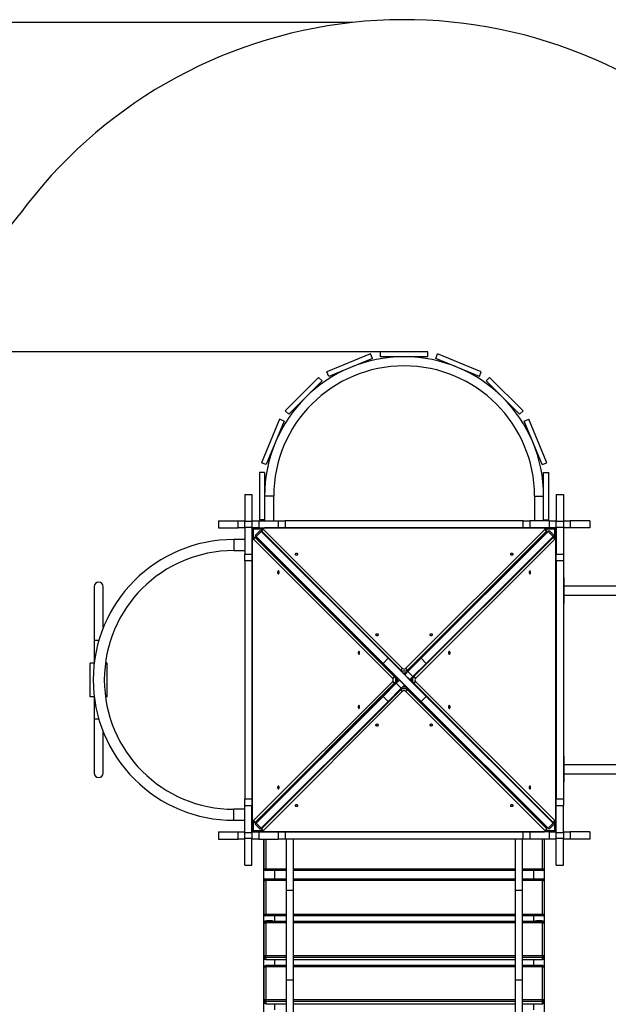
# Model space of a CAD drawing. Units: millimetres. Extents: x -8715 to 6191, y -14820 to 5809.
# Drawn here: x -1056 to 688, y -4622 to -1701 of the extents above; entities that cross this region are included whole.
import ezdxf

# ---------------------------------------------------------------- set-up
doc = ezdxf.new("R2010")
doc.units = ezdxf.units.MM
doc.header["$PDSIZE"] = -1
doc.layers.add('Зона безопасности', color=5, linetype='Continuous')
doc.layers.add('размер', color=92, linetype='Continuous', lineweight=15)
doc.dimstyles.new('Размер М1.1', dxfattribs={"dimtxt": 300, "dimasz": 200, "dimexe": 1, "dimexo": 1, "dimgap": 50, "dimtad": 1, "dimdec": 0, "dimzin": 0, "dimtxsty": 'Standard', "dimcen": 2.5, "dimazin": 0, "dimtfac": 1, "dimtmove": 0, "dimatfit": 3, "dimfxl": 1, "dimtzin": 0, "dimarcsym": 0})

# ---------------------------------------------------------------- blocks, each defined once
blk = doc.blocks.new('*D8')
at = {"layer": 'Defpoints', "color": 0, "transparency": 16777216}
for p in [(82.9, -2686.4), (-7272.6, -11703.8), (-307.4, -11703.8)]:
    blk.add_point(p, dxfattribs=at)
at = {"layer": 'размер', "color": 0, "lineweight": -2, "transparency": 16777216}
for p, q in [((81.9, -2686.4), (-7273.6, -2686.4)), ((-7272.6, -2886.4), (-7272.6, -11503.8)), ((-308.4, -11703.8), (-7273.6, -11703.8))]:
    blk.add_line(p, q, dxfattribs=at)
at = {"layer": 'размер', "color": 0, "transparency": 16777216}
for points in [[(-7306, -2886.4), (-7239.3, -2886.4), (-7272.6, -2686.4)], [(-7306, -11503.8), (-7239.3, -11503.8), (-7272.6, -11703.8)]]:
    blk.add_solid(points, dxfattribs=at)
at = {"layer": 'размер', "color": 0, "transparency": 16777216, "insert": (-7472.6, -7195.1), "char_height": 300, "width": 953, "attachment_point": 5, "rotation": 90}
blk.add_mtext('9000', dxfattribs=at)
blk = doc.blocks.new('*D9')
at = {"layer": 'Defpoints', "color": 0, "transparency": 16777216}
for p in [(-70.5, -1709.8), (-8318, -12703.9), (-324.6, -12703.9)]:
    blk.add_point(p, dxfattribs=at)
at = {"layer": 'размер', "color": 0, "lineweight": -2, "transparency": 16777216}
for p, q in [((-71.5, -1709.8), (-8319, -1709.8)), ((-8318, -1909.8), (-8318, -12503.9)), ((-325.6, -12703.9), (-8319, -12703.9))]:
    blk.add_line(p, q, dxfattribs=at)
at = {"layer": 'размер', "color": 0, "transparency": 16777216}
for points in [[(-8351.3, -1909.8), (-8284.7, -1909.8), (-8318, -1709.8)], [(-8351.3, -12503.9), (-8284.7, -12503.9), (-8318, -12703.9)]]:
    blk.add_solid(points, dxfattribs=at)
at = {"layer": 'размер', "color": 0, "transparency": 16777216, "insert": (-8518, -7206.9), "char_height": 300, "attachment_point": 5, "rotation": 90}
blk.add_mtext('11000', dxfattribs=at)

msp = doc.modelspace()

# ---------------------------------------------------------------- linework, layer by layer
at = {"color": 7, "linetype": 'Continuous', "lineweight": 25}
for p, q in [((12.9, -2701.4), (12.9, -2686.4)), ((152.9, -2686.4), (12.9, -2686.4)), ((152.9, -2701.4), (152.9, -2686.4)), ((-16.4, -2692.3), (-145.7, -2745.8)), ((-10.6, -2706.1), (-140, -2759.7)), ((-10.6, -2706.1), (-16.4, -2692.3)), ((152.9, -2701.4), (12.9, -2701.4)), ((176.5, -2706.1), (182.2, -2692.3)), ((305.8, -2759.7), (176.5, -2706.1)), ((311.6, -2745.8), (182.2, -2692.3)), ((-170.6, -2762.4), (-269.6, -2861.4)), ((-160, -2773.1), (-259, -2872)), ((-160, -2773.1), (-170.6, -2762.4)), ((-140, -2759.7), (-145.7, -2745.8)), ((305.8, -2759.7), (311.6, -2745.8)), ((325.8, -2773.1), (336.4, -2762.4)), ((424.8, -2872), (325.8, -2773.1)), ((435.4, -2861.4), (336.4, -2762.4)), ((-259, -2872), (-269.6, -2861.4)), ((424.8, -2872), (435.4, -2861.4)), ((-286.2, -2886.3), (-339.7, -3015.6)), ((-272.3, -2892), (-286.2, -2886.3)), ((438.2, -2892), (452, -2886.3)), ((505.6, -3015.6), (452, -2886.3)), ((-272.3, -2892), (-325.9, -3021.4)), ((491.7, -3021.4), (438.2, -2892)), ((-325.9, -3021.4), (-339.7, -3015.6)), ((491.7, -3021.4), (505.6, -3015.6)), ((-330.6, -3044.9), (-345.6, -3044.9)), ((-345.6, -3044.9), (-345.6, -3184.9)), ((-330.6, -3044.9), (-330.6, -3182)), ((496.4, -3044.9), (511.4, -3044.9)), ((496.4, -3182), (496.4, -3044.9)), ((511.4, -3184.9), (511.4, -3044.9)), ((-389.1, -3109.9), (-368.1, -3109.9)), ((-389.1, -3109.9), (-389.1, -3189.3)), ((-368.1, -3109.9), (-368.1, -3189.3)), ((-303.6, -3114.9), (-330.6, -3114.9)), ((-303.6, -3187.9), (-303.6, -3114.9)), ((469.4, -3114.9), (469.4, -3187.9)), ((469.4, -3114.9), (496.4, -3114.9)), ((533.9, -3109.9), (554.9, -3109.9)), ((533.9, -3109.9), (533.9, -3189.3)), ((554.9, -3109.9), (554.9, -3189.3)), ((-330.6, -3182), (-330.6, -3187.9)), ((496.4, -3187.9), (496.4, -3182)), ((-467.1, -3187.9), (-467.1, -3208.9)), ((-467.1, -3187.9), (-409.2, -3187.9)), ((-467.1, -3208.9), (-409.2, -3208.9)), ((-409.2, -3208.9), (-409.2, -3187.9)), ((-409.2, -3187.9), (-390.1, -3187.9)), ((-390.1, -3208.9), (-409.2, -3208.9)), ((-390.1, -3187.9), (-390.1, -3208.9)), ((-390.1, -3187.9), (-389.1, -3187.9)), ((-390.1, -3208.9), (-389.1, -3208.9)), ((-389.1, -3189.3), (-368.1, -3189.3)), ((-389.1, -3207.6), (-389.1, -3189.3)), ((-368.1, -3207.6), (-389.1, -3207.6)), ((-389.1, -3207.6), (-389.1, -3286.9)), ((-368.1, -3187.9), (-367.1, -3187.9)), ((-368.1, -3189.3), (-368.1, -3207.6)), ((-368.1, -3207.6), (-368.1, -3286.9)), ((-368.1, -3208.9), (-367.1, -3208.9)), ((-368.1, -3209.9), (-367.1, -3209.9)), ((-367.1, -3208.9), (-367.1, -3187.9)), ((-367.1, -3187.9), (-347.9, -3187.9)), ((-367.1, -3209.9), (-367.1, -3208.9)), ((-347.9, -3208.9), (-367.1, -3208.9)), ((-362.1, -3209.9), (-367.1, -3209.9)), ((-367.1, -3209.9), (-367.1, -3214.9)), ((-362.1, -3212.9), (-362.1, -3209.9)), ((-362.1, -3209.9), (-334.2, -3209.9)), ((-347.9, -3187.9), (-347.9, -3208.9)), ((-347.9, -3187.9), (-290.1, -3187.9)), ((-347.9, -3208.9), (-290.1, -3208.9)), ((-330.6, -3184.9), (-345.6, -3184.9)), ((495.7, -3209.2), (-329.8, -3209.2)), ((495.7, -3209.9), (-329.8, -3209.9)), ((-290.1, -3187.9), (-290.1, -3208.9)), ((-290.1, -3187.9), (-270.1, -3187.9)), ((-270.1, -3208.9), (-290.1, -3208.9)), ((-270.1, -3187.9), (-270.1, -3208.9)), ((435.9, -3187.9), (-270.1, -3187.9)), ((435.9, -3208.9), (-270.1, -3208.9)), ((435.9, -3208.9), (435.9, -3187.9)), ((435.9, -3187.9), (455.9, -3187.9)), ((455.9, -3208.9), (435.9, -3208.9)), ((455.9, -3187.9), (455.9, -3208.9)), ((513.8, -3187.9), (455.9, -3187.9)), ((513.8, -3208.9), (455.9, -3208.9)), ((496.4, -3184.9), (511.4, -3184.9)), ((500, -3209.9), (527.9, -3209.9)), ((513.8, -3208.9), (513.8, -3187.9)), ((513.8, -3187.9), (532.9, -3187.9)), ((532.9, -3208.9), (513.8, -3208.9)), ((527.9, -3212.9), (527.9, -3209.9)), ((532.9, -3209.9), (527.9, -3209.9)), ((532.9, -3187.9), (532.9, -3208.9)), ((533.9, -3187.9), (532.9, -3187.9)), ((532.9, -3208.9), (532.9, -3209.9)), ((533.9, -3208.9), (532.9, -3208.9)), ((532.9, -3209.9), (533.9, -3209.9)), ((532.9, -3214.9), (532.9, -3209.9)), ((533.9, -3189.3), (554.9, -3189.3)), ((533.9, -3207.6), (533.9, -3189.3)), ((554.9, -3207.6), (533.9, -3207.6)), ((533.9, -3207.6), (533.9, -3286.9)), ((555.9, -3187.9), (554.9, -3187.9)), ((554.9, -3189.3), (554.9, -3207.6)), ((554.9, -3207.6), (554.9, -3286.9)), ((555.9, -3208.9), (554.9, -3208.9)), ((555.9, -3208.9), (555.9, -3187.9)), ((555.9, -3187.9), (575.1, -3187.9)), ((575.1, -3208.9), (555.9, -3208.9)), ((575.1, -3187.9), (575.1, -3208.9)), ((632.9, -3187.9), (575.1, -3187.9)), ((632.9, -3208.9), (575.1, -3208.9)), ((632.9, -3187.9), (632.9, -3208.9)), ((-364.1, -3214.9), (-367.1, -3214.9)), ((-367.1, -3242.9), (-367.1, -3214.9)), ((-355.9, -3237.2), (-360.2, -3237.2)), ((-358.4, -3232), (-343.6, -3217.2)), ((-355.8, -3234.7), (-358.4, -3232)), ((-358, -3238.3), (54.8, -3651)), ((-353.7, -3238.3), (-358, -3238.3)), ((-340.9, -3219.8), (-355.8, -3234.7)), ((-355.8, -3234.7), (20.3, -3610.8)), ((59.1, -3651), (-353.7, -3238.3)), ((-343.6, -3217.2), (-340.9, -3219.8)), ((-340.9, -3219.8), (35.2, -3595.9)), ((-339.8, -3216.8), (-339.8, -3220.9)), ((74, -3631.8), (-338.8, -3219)), ((-334.3, -3213.6), (78.5, -3626.3)), ((87.4, -3626.3), (500.1, -3213.6)), ((504.6, -3219), (91.9, -3631.8)), ((91.9, -3636.1), (504.6, -3223.4)), ((111.1, -3651), (523.8, -3238.3)), ((133.5, -3595.9), (509.6, -3219.8)), ((148.3, -3610.8), (524.4, -3234.7)), ((504.6, -3223.4), (504.6, -3219)), ((505.7, -3221.1), (505.7, -3216.8)), ((509.6, -3219.8), (512.3, -3217.2)), ((524.4, -3234.7), (509.6, -3219.8)), ((512.3, -3217.2), (527.1, -3232)), ((526.1, -3237.2), (521.9, -3237.2)), ((527.1, -3232), (524.4, -3234.7)), ((529.9, -3214.9), (532.9, -3214.9)), ((532.9, -3214.9), (532.9, -3242.8)), ((-389.1, -3243.4), (-422.1, -3243.4)), ((-367.8, -3247.2), (-367.8, -4072.7)), ((-367.1, -3247.2), (-367.1, -4072.7)), ((49.3, -3655.5), (-363.4, -3242.7)), ((529.3, -3242.7), (116.5, -3655.5)), ((532.9, -4072.7), (532.9, -3247.2)), ((533.6, -4072.7), (533.6, -3247.2)), ((-422.1, -3276.4), (-389.1, -3276.4)), ((-389.1, -3286.9), (-368.1, -3286.9)), ((-389.1, -3306.9), (-389.1, -3286.9)), ((-368.1, -3286.9), (-368.1, -3306.9)), ((533.9, -3286.9), (554.9, -3286.9)), ((533.9, -3306.9), (533.9, -3286.9)), ((554.9, -3286.9), (554.9, -3306.9)), ((-368.1, -3306.9), (-389.1, -3306.9)), ((-389.1, -3306.9), (-389.1, -4012.9)), ((-368.1, -3306.9), (-368.1, -4012.9)), ((554.9, -3306.9), (533.9, -3306.9)), ((533.9, -3306.9), (533.9, -4012.9)), ((554.9, -3306.9), (554.9, -4012.9)), ((556.9, -3356.3), (554.9, -3356.3)), ((556.9, -3365.5), (556.9, -3356.3)), ((-835.6, -3383.4), (-835.6, -3543.4)), ((-808.6, -3504.7), (-808.6, -3383.4)), ((554.9, -3365.5), (556.9, -3365.5)), ((554.9, -3375.1), (556.9, -3375.1)), ((556.9, -3375.1), (556.9, -3365.5)), ((556.9, -3392.1), (556.9, -3375.1)), ((816.9, -3381.4), (556.9, -3381.4)), ((554.9, -3392.1), (556.9, -3392.1)), ((554.9, -3403.1), (556.9, -3403.1)), ((556.9, -3403.1), (556.9, -3392.1)), ((556.9, -3433.6), (556.9, -3403.1)), ((556.9, -3408.4), (816.9, -3408.4)), ((554.9, -3433.6), (556.9, -3433.6)), ((-835.6, -3543.4), (-835.6, -3610)), ((-835.6, -3609.9), (-847.1, -3609.9)), ((-847.1, -3709.9), (-847.1, -3609.9)), ((-797.1, -3609.9), (-802.3, -3609.9)), ((-797.1, -3709.9), (-797.1, -3609.9)), ((35.2, -3595.9), (20.3, -3610.8)), ((20.3, -3610.8), (133.5, -3723.9)), ((35.2, -3595.9), (148.3, -3709.1)), ((94.3, -3635.1), (133.5, -3595.9)), ((109.1, -3650), (148.3, -3610.8)), ((148.3, -3610.8), (133.5, -3595.9)), ((54.8, -3651), (59.1, -3651)), ((85, -3644.4), (84.3, -3645.1)), ((85, -3644.4), (94.3, -3635.1)), ((99.9, -3659.2), (85, -3644.4)), ((91.9, -3631.8), (91.9, -3636.1)), ((94.3, -3635.1), (109.1, -3650)), ((109.1, -3650), (99.9, -3659.2)), ((-363.4, -4077.2), (49.3, -3664.4)), ((54.8, -3668.9), (-358, -4081.6)), ((-353.7, -4081.6), (59.1, -3668.9)), ((20.3, -3709.1), (59.5, -3669.9)), ((59.1, -3668.9), (54.8, -3668.9)), ((59.5, -3669.9), (68.8, -3660.6)), ((74.4, -3684.7), (59.5, -3669.9)), ((69.5, -3659.9), (68.8, -3660.6)), ((68.8, -3660.6), (83.6, -3675.5)), ((83.6, -3675.5), (74.4, -3684.7)), ((83.6, -3675.5), (84.3, -3674.8)), ((99.2, -3659.9), (99.9, -3659.2)), ((523.8, -4081.6), (111.1, -3668.9)), ((116.5, -3664.4), (529.3, -4077.2)), ((-355.8, -4085.2), (20.3, -3709.1)), ((-338.8, -4100.8), (74, -3688.1)), ((78.5, -3693.5), (-334.3, -4106.3)), ((20.3, -3709.1), (35.2, -3723.9)), ((35.2, -3723.9), (74.4, -3684.7)), ((500.1, -4106.3), (87.4, -3693.5)), ((91.9, -3683.8), (91.9, -3688.1)), ((504.6, -4096.5), (91.9, -3683.8)), ((91.9, -3688.1), (504.6, -4100.8)), ((133.5, -3723.9), (148.3, -3709.1)), ((148.3, -3709.1), (524.4, -4085.2)), ((-835.6, -3709.9), (-847.1, -3709.9)), ((-835.6, -3709.8), (-835.6, -3776.4)), ((-797.1, -3709.9), (-802.3, -3709.9)), ((-340.9, -4100), (35.2, -3723.9)), ((133.5, -3723.9), (509.6, -4100)), ((-835.6, -3776.4), (-835.6, -3936.4)), ((-808.6, -3936.4), (-808.6, -3815.1)), ((556.9, -3886.3), (554.9, -3886.3)), ((556.9, -3916.8), (556.9, -3886.3)), ((816.9, -3911.4), (556.9, -3911.4)), ((554.9, -3916.8), (556.9, -3916.8)), ((554.9, -3927.8), (556.9, -3927.8)), ((556.9, -3927.8), (556.9, -3916.8)), ((556.9, -3944.7), (556.9, -3927.8)), ((556.9, -3938.4), (816.9, -3938.4)), ((554.9, -3944.7), (556.9, -3944.7)), ((554.9, -3954.4), (556.9, -3954.4)), ((554.9, -3963.6), (556.9, -3963.6)), ((556.9, -3954.4), (556.9, -3944.7)), ((556.9, -3963.6), (556.9, -3954.4)), ((-389.1, -4012.9), (-368.1, -4012.9)), ((-389.1, -4032.9), (-389.1, -4012.9)), ((-368.1, -4012.9), (-368.1, -4032.9)), ((533.9, -4012.9), (554.9, -4012.9)), ((533.9, -4032.9), (533.9, -4012.9)), ((554.9, -4012.9), (554.9, -4032.9)), ((-389.1, -4043.4), (-422.1, -4043.4)), ((-389.1, -4032.9), (-368.1, -4032.9)), ((-389.1, -4112.3), (-389.1, -4032.9)), ((-368.1, -4112.3), (-368.1, -4032.9)), ((533.9, -4032.9), (554.9, -4032.9)), ((533.9, -4112.3), (533.9, -4032.9)), ((554.9, -4112.3), (554.9, -4032.9)), ((-422.1, -4076.4), (-389.1, -4076.4)), ((-367.1, -4104.9), (-367.1, -4077.1)), ((-360.2, -4082.7), (-355.9, -4082.7)), ((-358.4, -4087.9), (-355.8, -4085.2)), ((-343.6, -4102.7), (-358.4, -4087.9)), ((-358, -4081.6), (-353.7, -4081.6)), ((-355.8, -4085.2), (-340.9, -4100)), ((509.6, -4100), (524.4, -4085.2)), ((527.1, -4087.9), (512.3, -4102.7)), ((521.9, -4082.7), (526.1, -4082.7)), ((524.4, -4085.2), (527.1, -4087.9)), ((532.9, -4077), (532.9, -4104.9)), ((-467.1, -4110.9), (-467.1, -4131.9)), ((-467.1, -4110.9), (-409.2, -4110.9)), ((-409.2, -4131.9), (-409.2, -4110.9)), ((-409.2, -4110.9), (-390.1, -4110.9)), ((-390.1, -4110.9), (-390.1, -4131.9)), ((-390.1, -4110.9), (-389.1, -4110.9)), ((-389.1, -4112.3), (-368.1, -4112.3)), ((-389.1, -4130.6), (-389.1, -4112.3)), ((-367.1, -4109.9), (-368.1, -4109.9)), ((-368.1, -4110.9), (-367.1, -4110.9)), ((-368.1, -4112.3), (-368.1, -4130.6)), ((-367.1, -4104.9), (-367.1, -4109.9)), ((-367.1, -4104.9), (-364.1, -4104.9)), ((-367.1, -4110.9), (-367.1, -4109.9)), ((-367.1, -4109.9), (-362.1, -4109.9)), ((-367.1, -4131.9), (-367.1, -4110.9)), ((-367.1, -4110.9), (-347.9, -4110.9)), ((-362.1, -4109.9), (-362.1, -4106.9)), ((-334.2, -4109.9), (-362.1, -4109.9)), ((-347.9, -4110.9), (-347.9, -4131.9)), ((-347.9, -4110.9), (-290.1, -4110.9)), ((-340.9, -4100), (-343.6, -4102.7)), ((-339.8, -4099), (-339.8, -4103.1)), ((-329.8, -4110), (495.7, -4110)), ((-329.8, -4110.6), (495.7, -4110.6)), ((-290.1, -4110.9), (-290.1, -4131.9)), ((-290.1, -4110.9), (-270.1, -4110.9)), ((-270.1, -4110.9), (-270.1, -4131.9)), ((435.9, -4110.9), (-270.1, -4110.9)), ((435.9, -4131.9), (435.9, -4110.9)), ((435.9, -4110.9), (455.9, -4110.9)), ((455.9, -4110.9), (455.9, -4131.9)), ((513.8, -4110.9), (455.9, -4110.9)), ((527.9, -4109.9), (500.1, -4109.9)), ((504.6, -4100.8), (504.6, -4096.5)), ((505.7, -4103.1), (505.7, -4098.8)), ((512.3, -4102.7), (509.6, -4100)), ((513.8, -4131.9), (513.8, -4110.9)), ((513.8, -4110.9), (532.9, -4110.9)), ((527.9, -4109.9), (527.9, -4106.9)), ((527.9, -4109.9), (532.9, -4109.9)), ((532.9, -4104.9), (529.9, -4104.9)), ((532.9, -4109.9), (532.9, -4104.9)), ((532.9, -4109.9), (532.9, -4110.9)), ((533.9, -4109.9), (532.9, -4109.9)), ((532.9, -4110.9), (532.9, -4131.9)), ((533.9, -4110.9), (532.9, -4110.9)), ((533.9, -4112.3), (554.9, -4112.3)), ((533.9, -4130.6), (533.9, -4112.3)), ((555.9, -4110.9), (554.9, -4110.9)), ((554.9, -4112.3), (554.9, -4130.6)), ((555.9, -4131.9), (555.9, -4110.9)), ((555.9, -4110.9), (575.1, -4110.9)), ((575.1, -4110.9), (575.1, -4131.9)), ((632.9, -4110.9), (575.1, -4110.9)), ((632.9, -4110.9), (632.9, -4131.9)), ((-467.1, -4131.9), (-409.2, -4131.9)), ((-390.1, -4131.9), (-409.2, -4131.9)), ((-390.1, -4131.9), (-389.1, -4131.9)), ((-368.1, -4130.6), (-389.1, -4130.6)), ((-389.1, -4209.9), (-389.1, -4130.6)), ((-368.1, -4209.9), (-368.1, -4130.6)), ((-368.1, -4131.9), (-367.1, -4131.9)), ((-347.9, -4131.9), (-367.1, -4131.9)), ((-347.9, -4131.9), (-290.1, -4131.9)), ((-333.6, -4131.9), (-333.6, -4353.9)), ((-332.1, -4219.9), (-332.1, -4131.9)), ((-270.1, -4131.9), (-290.1, -4131.9)), ((435.9, -4131.9), (-270.1, -4131.9)), ((-267.1, -4131.9), (-267.1, -4284.8)), ((-246.1, -4131.9), (-246.1, -4284.8)), ((411.9, -4131.9), (411.9, -4284.8)), ((432.9, -4131.9), (432.9, -4284.8)), ((455.9, -4131.9), (435.9, -4131.9)), ((513.8, -4131.9), (455.9, -4131.9)), ((497.9, -4131.9), (497.9, -4219.9)), ((499.4, -4353.9), (499.4, -4131.9)), ((532.9, -4131.9), (513.8, -4131.9)), ((533.9, -4131.9), (532.9, -4131.9)), ((554.9, -4130.6), (533.9, -4130.6)), ((533.9, -4209.9), (533.9, -4130.6)), ((554.9, -4209.9), (554.9, -4130.6)), ((555.9, -4131.9), (554.9, -4131.9)), ((575.1, -4131.9), (555.9, -4131.9)), ((632.9, -4131.9), (575.1, -4131.9)), ((-389.1, -4209.9), (-368.1, -4209.9)), ((-332.1, -4219.9), (-327.1, -4219.9)), ((-327.1, -4224.9), (-327.1, -4219.9)), ((-267.1, -4224.9), (-327.1, -4224.9)), ((-300.6, -4249.9), (-300.6, -4224.9)), ((411.9, -4224.9), (-246.1, -4224.9)), ((492.9, -4224.9), (432.9, -4224.9)), ((466.4, -4224.9), (466.4, -4249.9)), ((492.9, -4224.9), (492.9, -4219.9)), ((492.9, -4219.9), (497.9, -4219.9)), ((533.9, -4209.9), (554.9, -4209.9)), ((-332.1, -4254.9), (-327.1, -4254.9)), ((-332.1, -4354.9), (-332.1, -4254.9)), ((-327.1, -4254.9), (-327.1, -4249.9)), ((-327.1, -4249.9), (-267.1, -4249.9)), ((-327.1, -4254.9), (-327.1, -4354.9)), ((-246.1, -4249.9), (411.9, -4249.9)), ((432.9, -4249.9), (492.9, -4249.9)), ((492.9, -4254.9), (492.9, -4249.9)), ((492.9, -4354.9), (492.9, -4254.9)), ((492.9, -4254.9), (497.9, -4254.9)), ((497.9, -4254.9), (497.9, -4354.9)), ((-246.1, -4284.8), (-267.1, -4284.8)), ((-267.1, -4284.8), (-267.1, -4550.2)), ((-246.1, -4284.8), (-246.1, -4550.2)), ((432.9, -4284.8), (411.9, -4284.8)), ((411.9, -4284.8), (411.9, -4550.2)), ((432.9, -4284.8), (432.9, -4550.2)), ((-333.6, -4353.9), (-333.6, -4378.4)), ((-332.1, -4353.9), (-333.6, -4353.9)), ((-333.6, -4378.4), (-333.6, -5541.4)), ((-332.1, -4354.9), (-327.1, -4354.9)), ((-327.1, -4359.9), (-327.1, -4354.9)), ((-267.1, -4359.9), (-327.1, -4359.9)), ((-267.1, -4376.6), (-327.1, -4376.6)), ((-327.1, -4380.4), (-327.1, -4477.3)), ((-300.6, -4376.6), (-300.6, -4359.9)), ((411.9, -4359.9), (-246.1, -4359.9)), ((411.9, -4376.6), (-246.1, -4376.6)), ((492.9, -4359.9), (432.9, -4359.9)), ((492.9, -4376.6), (432.9, -4376.6)), ((466.4, -4359.9), (466.4, -4376.6)), ((492.9, -4359.9), (492.9, -4354.9)), ((492.9, -4354.9), (497.9, -4354.9)), ((492.9, -4477.3), (492.9, -4380.4)), ((499.4, -4353.9), (497.9, -4353.9)), ((499.4, -4378.4), (499.4, -4353.9)), ((499.4, -5541.4), (499.4, -4378.4)), ((-332.1, -4478.5), (-332.1, -4381.6)), ((497.9, -4381.6), (497.9, -4478.5)), ((-332.1, -4484.7), (-332.1, -4478.5)), ((-327.1, -4483.4), (-327.1, -4477.3)), ((-327.1, -4483.4), (-327.1, -4489.5)), ((-327.1, -4489.7), (-267.1, -4489.7)), ((-300.6, -4507.5), (-300.6, -4489.7)), ((-246.1, -4489.7), (411.9, -4489.7)), ((432.9, -4489.7), (492.9, -4489.7)), ((466.4, -4489.7), (466.4, -4507.5)), ((492.9, -4483.4), (492.9, -4477.3)), ((492.9, -4489.5), (492.9, -4483.4)), ((497.9, -4478.5), (497.9, -4484.7)), ((-332.1, -4609.4), (-332.1, -4512.5)), ((-267.1, -4507.5), (-327.1, -4507.5)), ((-327.1, -4511.2), (-327.1, -4608.2)), ((411.9, -4507.5), (-246.1, -4507.5)), ((492.9, -4507.5), (432.9, -4507.5)), ((492.9, -4608.2), (492.9, -4511.2)), ((497.9, -4512.5), (497.9, -4609.4)), ((-246.1, -4550.2), (-267.1, -4550.2)), ((-267.1, -4550.2), (-267.1, -5379.7)), ((-246.1, -4550.2), (-246.1, -5379.7)), ((432.9, -4550.2), (411.9, -4550.2)), ((411.9, -4550.2), (411.9, -5379.7)), ((432.9, -4550.2), (432.9, -5379.7)), ((-332.1, -4615.5), (-332.1, -4609.4)), ((-327.1, -4614.3), (-327.1, -4608.2)), ((-327.1, -4614.3), (-327.1, -4620.4)), ((492.9, -4614.3), (492.9, -4608.2)), ((492.9, -4620.4), (492.9, -4614.3)), ((497.9, -4609.4), (497.9, -4615.5)), ((-327.1, -4620.5), (-267.1, -4620.5)), ((-300.6, -4638.4), (-300.6, -4620.5)), ((-246.1, -4620.5), (411.9, -4620.5)), ((432.9, -4620.5), (492.9, -4620.5)), ((466.4, -4620.5), (466.4, -4638.4))]:
    msp.add_line(p, q, dxfattribs=at)
at = {"color": 8, "linetype": 'Continuous', "lineweight": 25}
for p, q in [((-357.1, -3208.9), (-357.1, -3209.9)), ((-329.8, -3209.2), (-329.8, -3209.9)), ((495.7, -3209.2), (495.7, -3209.9)), ((522.9, -3209.9), (522.9, -3208.9)), ((-367.1, -3219.9), (-368.1, -3219.9)), ((-364.1, -3214.9), (-364.1, -3238.5)), ((-338.5, -3212.9), (-362.1, -3212.9)), ((-338.8, -3219), (-338.8, -3222)), ((527.9, -3212.9), (504.4, -3212.9)), ((523.8, -3238.3), (520.9, -3238.3)), ((529.9, -3238.5), (529.9, -3214.9)), ((533.9, -3219.9), (532.9, -3219.9)), ((-422.1, -3243.4), (-422.1, -3276.4)), ((-367.8, -3247.2), (-367.1, -3247.2)), ((533.6, -3247.2), (532.9, -3247.2)), ((-821.9, -3543.4), (-835.6, -3543.4)), ((74, -3634.7), (74, -3631.8)), ((108.1, -3651), (111.1, -3651)), ((111.1, -3668.9), (108.1, -3668.9)), ((74, -3688.1), (74, -3685.1)), ((-821.9, -3776.4), (-835.6, -3776.4)), ((-422.1, -4076.4), (-422.1, -4043.4)), ((-367.8, -4072.7), (-367.1, -4072.7)), ((-364.1, -4081.4), (-364.1, -4104.9)), ((520.9, -4081.6), (523.8, -4081.6)), ((529.9, -4104.9), (529.9, -4081.4)), ((533.6, -4072.7), (532.9, -4072.7)), ((-368.1, -4099.9), (-367.1, -4099.9)), ((-362.1, -4106.9), (-338.5, -4106.9)), ((-357.1, -4109.9), (-357.1, -4110.9)), ((-338.8, -4097.9), (-338.8, -4100.8)), ((-329.8, -4110.6), (-329.8, -4110)), ((495.7, -4110.6), (495.7, -4110)), ((504.4, -4106.9), (527.9, -4106.9)), ((522.9, -4110.9), (522.9, -4109.9)), ((532.9, -4099.9), (533.9, -4099.9)), ((-327.1, -4131.9), (-327.1, -4219.9)), ((492.9, -4219.9), (492.9, -4131.9)), ((-327.1, -4219.9), (-267.1, -4219.9)), ((-246.1, -4219.9), (411.9, -4219.9)), ((432.9, -4219.9), (492.9, -4219.9)), ((-267.1, -4254.9), (-327.1, -4254.9)), ((411.9, -4254.9), (-246.1, -4254.9)), ((492.9, -4254.9), (432.9, -4254.9)), ((-327.1, -4354.9), (-267.1, -4354.9)), ((-327.1, -4380.4), (-327.1, -4376.6)), ((-267.1, -4380.4), (-327.1, -4380.4)), ((-246.1, -4354.9), (411.9, -4354.9)), ((411.9, -4380.4), (-246.1, -4380.4)), ((432.9, -4354.9), (492.9, -4354.9)), ((492.9, -4380.4), (432.9, -4380.4)), ((492.9, -4380.4), (492.9, -4376.6)), ((-327.1, -4477.3), (-267.1, -4477.3)), ((-267.1, -4483.4), (-327.1, -4483.4)), ((-327.1, -4489.5), (-267.1, -4489.5)), ((-327.1, -4489.7), (-327.1, -4489.5)), ((-246.1, -4477.3), (411.9, -4477.3)), ((411.9, -4483.4), (-246.1, -4483.4)), ((-246.1, -4489.5), (411.9, -4489.5)), ((432.9, -4477.3), (492.9, -4477.3)), ((492.9, -4483.4), (432.9, -4483.4)), ((432.9, -4489.5), (492.9, -4489.5)), ((492.9, -4489.7), (492.9, -4489.5)), ((-327.1, -4511.2), (-327.1, -4507.5)), ((-267.1, -4511.2), (-327.1, -4511.2)), ((411.9, -4511.2), (-246.1, -4511.2)), ((492.9, -4511.2), (432.9, -4511.2)), ((492.9, -4511.2), (492.9, -4507.5)), ((-327.1, -4608.2), (-267.1, -4608.2)), ((-267.1, -4614.3), (-327.1, -4614.3)), ((-246.1, -4608.2), (411.9, -4608.2)), ((411.9, -4614.3), (-246.1, -4614.3)), ((432.9, -4608.2), (492.9, -4608.2)), ((492.9, -4614.3), (432.9, -4614.3)), ((-327.1, -4620.4), (-267.1, -4620.4)), ((-327.1, -4620.5), (-327.1, -4620.4)), ((-246.1, -4620.4), (411.9, -4620.4)), ((432.9, -4620.4), (492.9, -4620.4)), ((492.9, -4620.5), (492.9, -4620.4))]:
    msp.add_line(p, q, dxfattribs=at)
at = {"color": 7, "linetype": 'Continuous', "lineweight": 25, "flags": 128}
for points in [[(75.9, -2701.4), (75.3, -2701.5), (75.3, -2701.5)], [(90.6, -2701.5), (90.5, -2701.5), (89.9, -2701.4)], [(-81.8, -2735.6), (-82.3, -2735.9), (-82.4, -2735.9)], [(-68.2, -2730.1), (-68.3, -2730.1), (-68.8, -2730.2)], [(234.7, -2730.2), (234.1, -2730.1), (234.1, -2730.1)], [(248.2, -2735.9), (248.2, -2735.9), (247.6, -2735.6)], [(-214.4, -2827.5), (-214.8, -2828), (-214.8, -2828)], [(-204, -2817.2), (-204.1, -2817.2), (-204.5, -2817.6)], [(370.4, -2817.6), (369.9, -2817.2), (369.9, -2817.2)], [(380.7, -2828), (380.6, -2828), (380.3, -2827.5)], [(-296.1, -2949.7), (-296.1, -2949.7), (-296.4, -2950.2)], [(462.3, -2950.2), (462, -2949.7), (462, -2949.7)], [(-301.8, -2963.2), (-301.9, -2963.7), (-302, -2963.8)], [(467.8, -2963.8), (467.8, -2963.7), (467.6, -2963.2)], [(-330.5, -3107.3), (-330.5, -3107.4), (-330.6, -3107.9)], [(496.4, -3107.9), (496.4, -3107.4), (496.4, -3107.3)], [(-329.8, -3209.9), (-331.1, -3210), (-332.3, -3210.2), (-333.3, -3210.6), (-334.1, -3211.1), (-334.6, -3211.7), (-334.8, -3212.3), (-334.7, -3213), (-334.3, -3213.6)], [(500.1, -3213.6), (500.6, -3213), (500.7, -3212.3), (500.5, -3211.7), (499.9, -3211.1), (499.1, -3210.6), (498.1, -3210.2), (496.9, -3210), (495.7, -3209.9)], [(-363.4, -3242.7), (-364, -3242.3), (-364.7, -3242.2), (-365.3, -3242.4), (-365.9, -3242.9), (-366.4, -3243.7), (-366.8, -3244.7), (-367, -3245.9), (-367.1, -3247.2)], [(532.9, -3247.2), (532.9, -3245.9), (532.6, -3244.7), (532.2, -3243.7), (531.7, -3242.9), (531.2, -3242.4), (530.5, -3242.2), (529.9, -3242.3), (529.3, -3242.7)], [(-236.1, -3285.1), (-237.4, -3285.2), (-238.5, -3285.4), (-239.4, -3285.9), (-240.1, -3286.4), (-240.3, -3287), (-240.3, -3287.7), (-239.8, -3288.3), (-239, -3288.8), (-238, -3289.1), (-236.7, -3289.3), (-235.5, -3289.3), (-234.3, -3289.1), (-233.2, -3288.8), (-232.4, -3288.3), (-232, -3287.7), (-231.9, -3287), (-232.2, -3286.4), (-232.8, -3285.9), (-233.7, -3285.4), (-234.9, -3285.2), (-236.1, -3285.1)], [(402, -3285.1), (400.7, -3285.2), (399.6, -3285.4), (398.6, -3285.9), (398, -3286.4), (397.7, -3287), (397.8, -3287.7), (398.3, -3288.3), (399.1, -3288.8), (400.1, -3289.1), (401.3, -3289.3), (402.6, -3289.3), (403.8, -3289.1), (404.9, -3288.8), (405.6, -3288.3), (406.1, -3287.7), (406.2, -3287), (405.9, -3286.4), (405.3, -3285.9), (404.4, -3285.4), (403.2, -3285.2), (402, -3285.1)], [(-292, -3340.9), (-291.9, -3342.2), (-291.6, -3343.3), (-291.1, -3344.2), (-290.6, -3344.9), (-290, -3345.1), (-289.3, -3345), (-288.7, -3344.6), (-288.2, -3343.8), (-287.9, -3342.7), (-287.7, -3341.5), (-287.7, -3340.3), (-287.9, -3339.1), (-288.2, -3338), (-288.7, -3337.2), (-289.3, -3336.8), (-290, -3336.7), (-290.6, -3336.9), (-291.1, -3337.6), (-291.6, -3338.5), (-291.9, -3339.7), (-292, -3340.9)], [(457.8, -3340.9), (457.7, -3339.7), (457.4, -3338.5), (457, -3337.6), (456.4, -3336.9), (455.8, -3336.7), (455.2, -3336.8), (454.6, -3337.2), (454.1, -3338), (453.7, -3339.1), (453.5, -3340.3), (453.5, -3341.5), (453.7, -3342.7), (454.1, -3343.8), (454.6, -3344.6), (455.2, -3345), (455.8, -3345.1), (456.4, -3344.9), (457, -3344.2), (457.4, -3343.3), (457.7, -3342.2), (457.8, -3340.9)], [(2.7, -3523.9), (1.4, -3524), (0.3, -3524.2), (-0.6, -3524.7), (-1.3, -3525.2), (-1.5, -3525.9), (-1.5, -3526.5), (-1, -3527.1), (-0.2, -3527.6), (0.8, -3527.9), (2.1, -3528.1), (3.3, -3528.1), (4.5, -3527.9), (5.6, -3527.6), (6.4, -3527.1), (6.8, -3526.5), (6.9, -3525.9), (6.6, -3525.2), (6, -3524.7), (5.1, -3524.2), (3.9, -3524), (2.7, -3523.9)], [(163.2, -3523.9), (161.9, -3524), (160.8, -3524.2), (159.8, -3524.7), (159.2, -3525.2), (158.9, -3525.9), (159, -3526.5), (159.5, -3527.1), (160.3, -3527.6), (161.3, -3527.9), (162.5, -3528.1), (163.8, -3528.1), (165, -3527.9), (166, -3527.6), (166.8, -3527.1), (167.3, -3526.5), (167.4, -3525.9), (167.1, -3525.2), (166.5, -3524.7), (165.6, -3524.2), (164.4, -3524), (163.2, -3523.9)], [(-53.1, -3579.7), (-53.1, -3581), (-52.8, -3582.1), (-52.3, -3583), (-51.8, -3583.7), (-51.2, -3583.9), (-50.5, -3583.9), (-49.9, -3583.4), (-49.4, -3582.6), (-49.1, -3581.6), (-48.9, -3580.3), (-48.9, -3579.1), (-49.1, -3577.9), (-49.4, -3576.8), (-49.9, -3576), (-50.5, -3575.6), (-51.2, -3575.5), (-51.8, -3575.8), (-52.3, -3576.4), (-52.8, -3577.3), (-53.1, -3578.5), (-53.1, -3579.7)], [(219, -3579.7), (218.9, -3578.5), (218.6, -3577.3), (218.2, -3576.4), (217.6, -3575.8), (217, -3575.5), (216.4, -3575.6), (215.8, -3576), (215.3, -3576.8), (214.9, -3577.9), (214.7, -3579.1), (214.7, -3580.3), (214.9, -3581.6), (215.3, -3582.6), (215.8, -3583.4), (216.4, -3583.9), (217, -3583.9), (217.6, -3583.7), (218.2, -3583), (218.6, -3582.1), (218.9, -3581), (219, -3579.7)], [(54.8, -3651), (55.6, -3652.1), (56.4, -3653.5), (56.9, -3655.1), (57.3, -3657), (57.5, -3658.9), (57.5, -3660.9), (57.3, -3662.9), (56.9, -3664.7), (56.4, -3666.4), (55.6, -3667.8), (54.8, -3668.9)], [(59.1, -3668.9), (59.9, -3667.8), (60.7, -3666.4), (61.2, -3664.7), (61.6, -3662.9), (61.8, -3660.9), (61.8, -3658.9), (61.6, -3657), (61.2, -3655.1), (60.7, -3653.5), (59.9, -3652.1), (59.1, -3651)], [(91.9, -3631.8), (90.8, -3632.6), (89.4, -3633.4), (87.7, -3633.9), (85.9, -3634.3), (83.9, -3634.5), (81.9, -3634.5), (80, -3634.3), (78.1, -3633.9), (76.5, -3633.4), (75.1, -3632.6), (74, -3631.8)], [(111.1, -3668.9), (110.2, -3667.8), (109.5, -3666.4), (108.9, -3664.7), (108.5, -3662.9), (108.3, -3660.9), (108.3, -3658.9), (108.5, -3657), (108.9, -3655.1), (109.5, -3653.5), (110.2, -3652.1), (111.1, -3651)], [(74, -3688.1), (75.1, -3687.2), (76.5, -3686.5), (78.1, -3685.9), (80, -3685.5), (81.9, -3685.3), (83.9, -3685.3), (85.9, -3685.5), (87.7, -3685.9), (89.4, -3686.5), (90.8, -3687.2), (91.9, -3688.1)], [(-53.1, -3740.2), (-53.1, -3741.4), (-52.8, -3742.6), (-52.3, -3743.5), (-51.8, -3744.1), (-51.2, -3744.4), (-50.5, -3744.3), (-49.9, -3743.9), (-49.4, -3743.1), (-49.1, -3742), (-48.9, -3740.8), (-48.9, -3739.5), (-49.1, -3738.3), (-49.4, -3737.3), (-49.9, -3736.5), (-50.5, -3736), (-51.2, -3735.9), (-51.8, -3736.2), (-52.3, -3736.8), (-52.8, -3737.8), (-53.1, -3738.9), (-53.1, -3740.2)], [(219, -3740.2), (218.9, -3738.9), (218.6, -3737.8), (218.2, -3736.8), (217.6, -3736.2), (217, -3735.9), (216.4, -3736), (215.8, -3736.5), (215.3, -3737.3), (214.9, -3738.3), (214.7, -3739.5), (214.7, -3740.8), (214.9, -3742), (215.3, -3743.1), (215.8, -3743.9), (216.4, -3744.3), (217, -3744.4), (217.6, -3744.1), (218.2, -3743.5), (218.6, -3742.6), (218.9, -3741.4), (219, -3740.2)], [(2.7, -3796), (3.9, -3795.9), (5.1, -3795.6), (6, -3795.2), (6.6, -3794.7), (6.9, -3794), (6.8, -3793.4), (6.4, -3792.8), (5.6, -3792.3), (4.5, -3791.9), (3.3, -3791.7), (2.1, -3791.7), (0.8, -3791.9), (-0.2, -3792.3), (-1, -3792.8), (-1.5, -3793.4), (-1.5, -3794), (-1.3, -3794.7), (-0.6, -3795.2), (0.3, -3795.6), (1.4, -3795.9), (2.7, -3796)], [(163.2, -3796), (164.4, -3795.9), (165.6, -3795.6), (166.5, -3795.2), (167.1, -3794.7), (167.4, -3794), (167.3, -3793.4), (166.8, -3792.8), (166, -3792.3), (165, -3791.9), (163.8, -3791.7), (162.5, -3791.7), (161.3, -3791.9), (160.3, -3792.3), (159.5, -3792.8), (159, -3793.4), (158.9, -3794), (159.2, -3794.7), (159.8, -3795.2), (160.8, -3795.6), (161.9, -3795.9), (163.2, -3796)], [(-292, -3979), (-291.9, -3980.2), (-291.6, -3981.4), (-291.1, -3982.3), (-290.6, -3982.9), (-290, -3983.2), (-289.3, -3983.1), (-288.7, -3982.7), (-288.2, -3981.9), (-287.9, -3980.8), (-287.7, -3979.6), (-287.7, -3978.3), (-287.9, -3977.1), (-288.2, -3976.1), (-288.7, -3975.3), (-289.3, -3974.8), (-290, -3974.7), (-290.6, -3975), (-291.1, -3975.7), (-291.6, -3976.6), (-291.9, -3977.7), (-292, -3979)], [(457.8, -3979), (457.7, -3977.7), (457.4, -3976.6), (457, -3975.7), (456.4, -3975), (455.8, -3974.7), (455.2, -3974.8), (454.6, -3975.3), (454.1, -3976.1), (453.7, -3977.1), (453.5, -3978.3), (453.5, -3979.6), (453.7, -3980.8), (454.1, -3981.9), (454.6, -3982.7), (455.2, -3983.1), (455.8, -3983.2), (456.4, -3982.9), (457, -3982.3), (457.4, -3981.4), (457.7, -3980.2), (457.8, -3979)], [(-236.1, -4034.8), (-234.9, -4034.7), (-233.7, -4034.4), (-232.8, -4034), (-232.2, -4033.5), (-231.9, -4032.8), (-232, -4032.2), (-232.4, -4031.6), (-233.2, -4031.1), (-234.3, -4030.7), (-235.5, -4030.5), (-236.7, -4030.5), (-238, -4030.7), (-239, -4031.1), (-239.8, -4031.6), (-240.3, -4032.2), (-240.3, -4032.8), (-240.1, -4033.5), (-239.4, -4034), (-238.5, -4034.4), (-237.4, -4034.7), (-236.1, -4034.8)], [(402, -4034.8), (403.2, -4034.7), (404.4, -4034.4), (405.3, -4034), (405.9, -4033.5), (406.2, -4032.8), (406.1, -4032.2), (405.6, -4031.6), (404.9, -4031.1), (403.8, -4030.7), (402.6, -4030.5), (401.3, -4030.5), (400.1, -4030.7), (399.1, -4031.1), (398.3, -4031.6), (397.8, -4032.2), (397.7, -4032.8), (398, -4033.5), (398.6, -4034), (399.6, -4034.4), (400.7, -4034.7), (402, -4034.8)], [(-367.1, -4072.7), (-367, -4074), (-366.8, -4075.1), (-366.4, -4076.2), (-365.9, -4076.9), (-365.3, -4077.5), (-364.7, -4077.7), (-364, -4077.6), (-363.4, -4077.2)], [(529.3, -4077.2), (529.9, -4077.6), (530.5, -4077.7), (531.2, -4077.5), (531.7, -4076.9), (532.2, -4076.2), (532.6, -4075.1), (532.9, -4074), (532.9, -4072.7)], [(-334.3, -4106.3), (-334.7, -4106.9), (-334.8, -4107.5), (-334.6, -4108.2), (-334.1, -4108.8), (-333.3, -4109.3), (-332.3, -4109.6), (-331.1, -4109.9), (-329.8, -4110)], [(495.7, -4110), (496.9, -4109.9), (498.1, -4109.6), (499.1, -4109.3), (499.9, -4108.8), (500.5, -4108.2), (500.7, -4107.5), (500.6, -4106.9), (500.1, -4106.3)], [(-302.4, -4376.6), (-303.3, -4376.2), (-304.8, -4375.7), (-306.5, -4375.3), (-308.5, -4375), (-310.6, -4374.7), (-312.9, -4374.5), (-315.3, -4374.4), (-317.7, -4374.4), (-320.1, -4374.5), (-322.4, -4374.6), (-324.6, -4374.8), (-326.7, -4375.2), (-328.5, -4375.5), (-330.1, -4376), (-331.5, -4376.5), (-332.5, -4377), (-333.2, -4377.6), (-333.5, -4378.1), (-333.6, -4378.4)], [(-302.4, -4376.6), (-303.3, -4376.2), (-304.8, -4375.7), (-306.5, -4375.3), (-308.5, -4375), (-310.6, -4374.7), (-312.9, -4374.5), (-315.3, -4374.4), (-317.7, -4374.4), (-320.1, -4374.5), (-322.4, -4374.6), (-324.6, -4374.8), (-326.7, -4375.2), (-328.5, -4375.5), (-330.1, -4376), (-331.5, -4376.5), (-332.5, -4377), (-333.2, -4377.6), (-333.5, -4378.1), (-333.6, -4378.4)], [(-332.1, -4381.6), (-332, -4381.3), (-331.7, -4381.1), (-331.2, -4380.9), (-330.6, -4380.7), (-329.9, -4380.6), (-329, -4380.4), (-328.1, -4380.4), (-327.1, -4380.4)], [(499.4, -4378.4), (499.2, -4377.9), (498.7, -4377.3), (497.9, -4376.7), (496.7, -4376.2), (495.2, -4375.7), (493.5, -4375.3), (491.5, -4375), (489.4, -4374.7), (487.1, -4374.5), (484.7, -4374.4), (482.3, -4374.4), (479.9, -4374.5), (477.6, -4374.6), (475.4, -4374.8), (473.3, -4375.2), (471.5, -4375.5), (469.9, -4376), (468.5, -4376.5), (468.3, -4376.6)], [(499.4, -4378.4), (499.2, -4377.9), (498.7, -4377.3), (497.9, -4376.7), (496.7, -4376.2), (495.2, -4375.7), (493.5, -4375.3), (491.5, -4375), (489.4, -4374.7), (487.1, -4374.5), (484.7, -4374.4), (482.3, -4374.4), (479.9, -4374.5), (477.6, -4374.6), (475.4, -4374.8), (473.3, -4375.2), (471.5, -4375.5), (469.9, -4376), (468.5, -4376.5), (468.3, -4376.6)], [(492.9, -4380.4), (493.9, -4380.4), (494.8, -4380.4), (495.7, -4380.6), (496.5, -4380.7), (497.1, -4380.9), (497.5, -4381.1), (497.8, -4381.3), (497.9, -4381.6)], [(-332.1, -4478.5), (-332, -4478.3), (-331.7, -4478.1), (-331.2, -4477.9), (-330.6, -4477.7), (-329.9, -4477.5), (-329, -4477.4), (-328.1, -4477.3), (-327.1, -4477.3)], [(492.9, -4477.3), (493.9, -4477.3), (494.8, -4477.4), (495.7, -4477.5), (496.5, -4477.7), (497.1, -4477.9), (497.5, -4478.1), (497.8, -4478.3), (497.9, -4478.5)], [(-332.1, -4512.5), (-332, -4512.2), (-331.7, -4512), (-331.2, -4511.8), (-330.6, -4511.6), (-329.9, -4511.4), (-329, -4511.3), (-328.1, -4511.3), (-327.1, -4511.2)], [(492.9, -4511.2), (493.9, -4511.3), (494.8, -4511.3), (495.7, -4511.4), (496.5, -4511.6), (497.1, -4511.8), (497.5, -4512), (497.8, -4512.2), (497.9, -4512.5)], [(-332.1, -4609.4), (-332, -4609.2), (-331.7, -4608.9), (-331.2, -4608.7), (-330.6, -4608.6), (-329.9, -4608.4), (-329, -4608.3), (-328.1, -4608.2), (-327.1, -4608.2)], [(492.9, -4608.2), (493.9, -4608.2), (494.8, -4608.3), (495.7, -4608.4), (496.5, -4608.6), (497.1, -4608.7), (497.5, -4608.9), (497.8, -4609.2), (497.9, -4609.4)]]:
    msp.add_lwpolyline(points, dxfattribs=at)
at = {"color": 8, "linetype": 'Continuous', "lineweight": 25, "flags": 128}
for points in [[(77.2, -3638), (78.1, -3638.3), (80, -3638.7), (81.9, -3638.9), (83.9, -3638.9), (85.9, -3638.7), (87.7, -3638.3), (89.4, -3637.7), (90.8, -3637), (91.9, -3636.1)], [(91.9, -3683.8), (90.8, -3682.9), (89.4, -3682.2), (87.7, -3681.6), (85.9, -3681.2), (83.9, -3681), (81.9, -3681), (80, -3681.2), (78.1, -3681.6), (77.2, -3681.9)]]:
    msp.add_lwpolyline(points, dxfattribs=at)
at = {"color": 7, "linetype": 'Continuous', "lineweight": 25}
for centre, radius, start, end in [((82.9, -3114.9), 413.5, 0, 180), ((82.9, -3114.9), 386.5, 90, 180), ((82.9, -3114.9), 386.5, 0, 90), ((-362.1, -3214.9), 5, 90, 180), ((527.9, -3214.9), 5, 0, 90), ((-362.1, -3214.9), 2, 90, 180), ((-357.6, -3244.2), 5.99, 93.2943, 165.3066), ((-332.8, -3219.4), 5.99, 104.6934, 176.7057), ((498.6, -3219.4), 5.99, 3.2943, 75.3066), ((523.5, -3244.2), 5.99, 14.6934, 86.7057), ((527.9, -3214.9), 2, 0, 90), ((-422.1, -3659.9), 416.5, 90, 179.9997), ((-422.1, -3659.9), 383.5, 90, 180), ((-822.1, -3383.4), 13.5, 0, 180), ((55.1, -3657), 5.99, 93.2943, 165.3066), ((80, -3632.1), 5.99, 104.6934, 176.7057), ((82.9, -3620.2), 7.58, 233.9249, 306.0751), ((85.9, -3632.1), 5.99, 3.2943, 75.3066), ((110.7, -3657), 5.99, 14.6934, 86.7057), ((-422.1, -3659.9), 416.5, 179.9997, 270), ((-422.1, -3659.9), 383.5, 180, 270), ((43.2, -3659.9), 7.58, 323.9249, 36.0751), ((55.1, -3662.9), 5.99, 194.6934, 266.7057), ((110.7, -3662.9), 5.99, 273.2943, 345.3066), ((122.7, -3659.9), 7.58, 143.9249, 216.0751), ((80, -3687.7), 5.99, 183.2943, 255.3066), ((82.9, -3699.7), 7.58, 53.9249, 126.0751), ((85.9, -3687.7), 5.99, 284.6934, 356.7057), ((-822.1, -3936.4), 13.5, 180, 0), ((-357.6, -4075.6), 5.99, 194.6934, 266.7057), ((523.5, -4075.6), 5.99, 273.2943, 345.3066), ((-362.1, -4104.9), 5, 180, 270), ((-362.1, -4104.9), 2, 180, 270), ((-332.8, -4100.5), 5.99, 183.2943, 255.3066), ((498.6, -4100.5), 5.99, 284.6934, 356.7057), ((527.9, -4104.9), 2, 270, 0), ((527.9, -4104.9), 5, 270, 0), ((-327.1, -4219.9), 5, 180, 270), ((492.9, -4219.9), 5, 270, 0), ((-327.1, -4254.9), 5, 90, 180), ((492.9, -4254.9), 5, 0, 90), ((-327.1, -4354.9), 5, 180, 270), ((-327.1, -4381.6), 5, 90, 180), ((492.9, -4354.9), 5, 270, 0), ((492.9, -4381.6), 5, 0, 90), ((-327.1, -4478.5), 4.93, 180.9003, 270.8729), ((-327.1, -4484.7), 5, 180, 270), ((-327.1, -4484.6), 4.93, 180.9003, 270.8729), ((493, -4478.5), 4.93, 269.1271, 359.0997), ((492.9, -4484.7), 5, 270, 0), ((493, -4484.6), 4.93, 269.1271, 359.0997), ((-327.1, -4512.5), 5, 90, 180), ((492.9, -4512.5), 5, 0, 90), ((-327.1, -4609.3), 4.93, 180.9003, 270.8729), ((493, -4609.3), 4.93, 269.1271, 359.0997), ((-327.1, -4615.5), 5, 180, 270), ((-327.1, -4615.5), 4.93, 180.9003, 270.8729), ((492.9, -4615.5), 5, 270, 0), ((493, -4615.5), 4.93, 269.1271, 359.0997)]:
    msp.add_arc(centre, radius, start, end, dxfattribs=at)
at = {"color": 8, "linetype": 'Continuous', "lineweight": 25}
for centre, radius, start, end in [((-360.3, -3240.3), 3.15, 41.2, 88.3205), ((-356, -3240.3), 3.15, 41.2015, 88.2952), ((-353.6, -3241.6), 3.3, 45.9392, 91.7501), ((-336.7, -3216.7), 3.15, 181.8684, 228.7886), ((501.3, -3223.5), 3.3, 315.9392, 1.7501), ((502.5, -3216.7), 3.15, 311.2, 358.3205), ((502.5, -3221), 3.15, 311.2015, 358.2952), ((526.2, -3240.3), 3.15, 91.8684, 138.7886), ((59.2, -3654.3), 3.3, 45.8341, 91.7529), ((88.6, -3636.2), 3.3, 315.8341, 1.7529), ((59.2, -3665.6), 3.3, 268.2472, 314.1598), ((122.1, -3659.9), 18.1, 161.6565, 198.3435), ((88.6, -3683.7), 3.3, 358.2472, 44.1598), ((-360.3, -4079.5), 3.15, 271.8684, 318.7886), ((-356, -4079.5), 3.15, 271.7048, 318.7985), ((-353.6, -4078.3), 3.3, 268.2499, 314.0608), ((526.2, -4079.5), 3.15, 221.2, 268.3205), ((-336.7, -4103.2), 3.15, 131.2, 178.3205), ((501.3, -4096.4), 3.3, 358.2499, 44.0608), ((502.5, -4098.9), 3.15, 1.7048, 48.7985), ((502.5, -4103.2), 3.15, 1.8684, 48.7886)]:
    msp.add_arc(centre, radius, start, end, dxfattribs=at)
at = {"color": 7, "linetype": 'Continuous', "lineweight": 25}
for points, knots in [([(-329.8, -3209.2), (-330.2, -3209.2), (-331.1, -3209.3), (-332.6, -3209.5), (-334.3, -3209.9), (-335.9, -3210.6), (-337.2, -3211.5), (-338.2, -3212.5), (-339, -3213.6), (-339.6, -3214.9), (-339.8, -3215.9), (-339.8, -3216.6), (-339.8, -3216.8)], [0, 0, 0, 0, 0.067321, 0.188822, 0.314124, 0.44637, 0.558354, 0.662798, 0.762624, 0.860081, 0.956559, 1, 1, 1, 1]), ([(505.7, -3216.8), (505.7, -3216.7), (505.7, -3216.1), (505.5, -3215.1), (505, -3213.9), (504.3, -3212.8), (503.4, -3211.8), (502.3, -3210.9), (501, -3210.2), (499.5, -3209.7), (497.8, -3209.4), (496.5, -3209.2), (495.8, -3209.2), (495.7, -3209.2)], [0, 0, 0, 0, 0.017923, 0.119039, 0.216023, 0.311541, 0.408453, 0.509868, 0.618738, 0.7358, 0.856778, 0.971363, 1, 1, 1, 1]), ([(-360.3, -3237.2), (-360.3, -3237.2), (-360.9, -3237.2), (-361.9, -3237.4), (-363.1, -3237.8), (-364.3, -3238.6), (-365.2, -3239.5), (-366.1, -3240.6), (-366.8, -3241.9), (-367.3, -3243.4), (-367.7, -3245.1), (-367.8, -3246.3), (-367.8, -3247), (-367.8, -3247.2)], [0, 0, 0, 0, 0.0179233, 0.1190392, 0.2160227, 0.3115407, 0.4084531, 0.5098683, 0.6187377, 0.7357998, 0.856778, 0.971363, 1, 1, 1, 1]), ([(-351.3, -3239.2), (-351.6, -3238.9), (-352.2, -3238.3), (-353.4, -3237.7), (-354.7, -3237.3), (-355.5, -3237.2), (-355.9, -3237.2)], [0, 0, 0, 0, 0.252673, 0.513945, 0.770943, 1, 1, 1, 1]), ([(503.7, -3225.8), (504, -3225.4), (504.6, -3224.8), (505.2, -3223.6), (505.6, -3222.4), (505.6, -3221.5), (505.6, -3221.1)], [0, 0, 0, 0, 0.252673, 0.513945, 0.770943, 1, 1, 1, 1]), ([(533.6, -3247.2), (533.6, -3246.9), (533.6, -3245.9), (533.4, -3244.4), (532.9, -3242.7), (532.3, -3241.1), (531.4, -3239.8), (530.4, -3238.8), (529.3, -3238), (528, -3237.4), (526.9, -3237.2), (526.3, -3237.2), (526.1, -3237.2)], [0, 0, 0, 0, 0.067321, 0.188822, 0.3141236, 0.4463701, 0.5583535, 0.6627977, 0.7626243, 0.860081, 0.956559, 1, 1, 1, 1]), ([(80.4, -3641.1), (80.9, -3641.2), (81.9, -3641.4), (83.6, -3641.4), (85.4, -3641.2), (87.2, -3640.8), (88.7, -3640.1), (90, -3639.3), (90.7, -3638.8), (90.9, -3638.5)], [0, 0, 0, 0, 0.131834, 0.282723, 0.435139, 0.591632, 0.756245, 0.898932, 1, 1, 1, 1]), ([(61.5, -3667.9), (61.8, -3667.6), (62.3, -3667), (63.1, -3665.8), (63.7, -3664.4), (64.1, -3662.7), (64.3, -3661), (64.4, -3659.2), (64.2, -3657.4), (63.7, -3655.7), (63.1, -3654.1), (62.3, -3652.9), (61.7, -3652.2), (61.5, -3651.9)], [0, 0, 0, 0, 0.07023, 0.156132, 0.247902, 0.344947, 0.442318, 0.539244, 0.637151, 0.737677, 0.843419, 0.935077, 1, 1, 1, 1]), ([(90.9, -3681.4), (90.6, -3681.1), (90, -3680.5), (88.8, -3679.8), (87.3, -3679.2), (85.7, -3678.8), (84, -3678.5), (82.2, -3678.5), (81, -3678.6), (80.4, -3678.7), (80.4, -3678.8)], [0, 0, 0, 0, 0.109423, 0.243262, 0.386245, 0.537446, 0.689156, 0.840172, 0.992717, 1, 1, 1, 1]), ([(101.7, -3657.4), (101.7, -3657.9), (101.5, -3659), (101.5, -3660.7), (101.6, -3661.9), (101.7, -3662.5), (101.7, -3662.5)], [0, 0, 0, 0, 0.297987, 0.639044, 0.983552, 1, 1, 1, 1]), ([(-367.8, -4072.7), (-367.8, -4073), (-367.7, -4073.9), (-367.5, -4075.5), (-367.1, -4077.2), (-366.4, -4078.8), (-365.5, -4080.1), (-364.5, -4081.1), (-363.4, -4081.9), (-362.2, -4082.4), (-361.1, -4082.7), (-360.4, -4082.7), (-360.2, -4082.7)], [0, 0, 0, 0, 0.067321, 0.188822, 0.3141236, 0.4463701, 0.5583535, 0.6627977, 0.7626243, 0.860081, 0.956559, 1, 1, 1, 1]), ([(-355.9, -4082.7), (-355.7, -4082.7), (-354.9, -4082.7), (-353.7, -4082.3), (-352.5, -4081.8), (-351.7, -4081.2), (-351.3, -4080.8), (-351.3, -4080.7)], [0, 0, 0, 0, 0.164602, 0.425018, 0.677358, 0.929019, 1, 1, 1, 1]), ([(526.1, -4082.7), (526.2, -4082.7), (526.7, -4082.7), (527.7, -4082.5), (529, -4082), (530.1, -4081.3), (531.1, -4080.4), (531.9, -4079.3), (532.6, -4078), (533.2, -4076.5), (533.5, -4074.8), (533.6, -4073.5), (533.6, -4072.8), (533.6, -4072.7)], [0, 0, 0, 0, 0.017923, 0.119039, 0.216023, 0.311541, 0.408453, 0.509868, 0.618738, 0.7358, 0.856778, 0.971363, 1, 1, 1, 1]), ([(-339.8, -4103.1), (-339.8, -4103.2), (-339.9, -4103.7), (-339.6, -4104.7), (-339.2, -4106), (-338.5, -4107.1), (-337.6, -4108.1), (-336.4, -4108.9), (-335.1, -4109.6), (-333.6, -4110.2), (-332, -4110.5), (-330.7, -4110.6), (-330, -4110.6), (-329.8, -4110.6)], [0, 0, 0, 0, 0.017923, 0.119039, 0.216023, 0.311541, 0.408453, 0.509868, 0.618738, 0.7358, 0.856778, 0.971363, 1, 1, 1, 1]), ([(495.7, -4110.6), (496, -4110.6), (496.9, -4110.6), (498.4, -4110.4), (500.2, -4110), (501.7, -4109.3), (503.1, -4108.4), (504.1, -4107.4), (504.9, -4106.3), (505.4, -4105), (505.7, -4103.9), (505.6, -4103.3), (505.6, -4103.1)], [0, 0, 0, 0, 0.067321, 0.188822, 0.3141236, 0.4463701, 0.5583535, 0.6627977, 0.7626243, 0.860081, 0.956559, 1, 1, 1, 1]), ([(505.6, -4098.8), (505.6, -4098.5), (505.7, -4097.8), (505.3, -4096.6), (504.7, -4095.4), (504.1, -4094.6), (503.8, -4094.2), (503.7, -4094.1)], [0, 0, 0, 0, 0.164602, 0.425018, 0.677358, 0.929019, 1, 1, 1, 1])]:
    msp.add_open_spline(points, degree=3, knots=knots, dxfattribs=at)
at = {"layer": 'Зона безопасности'}
for centre, radius, start, end in [((82.9, -3114.9), 1413.5, 48.7529, 143.7095), ((-1863.6, -1685), 1001.8, 300.7214, 323.6847)]:
    msp.add_arc(centre, radius, start, end, dxfattribs=at)

# ---------------------------------------------------------------- dimensions: what is measured, and where the dimension line sits
at = {"layer": 'размер'}
for base, p1, p2, text, picture, middle in [((-8318, -12703.9), (-70.5, -1709.8), (-324.6, -12703.9), '11000', '*D9', (-8518, -7206.9)), ((-7272.6, -11703.8), (82.9, -2686.4), (-307.4, -11703.8), '9000', '*D8', (-7472.6, -7195.1))]:
    dim = msp.add_linear_dim(base=base, p1=p1, p2=p2, angle=90, text=text, dimstyle='Размер М1.1', dxfattribs=at)
    dim.commit()
    dim.dimension.update_dxf_attribs({"geometry": picture, "text_midpoint": middle})

doc.saveas('drawing.dxf')
